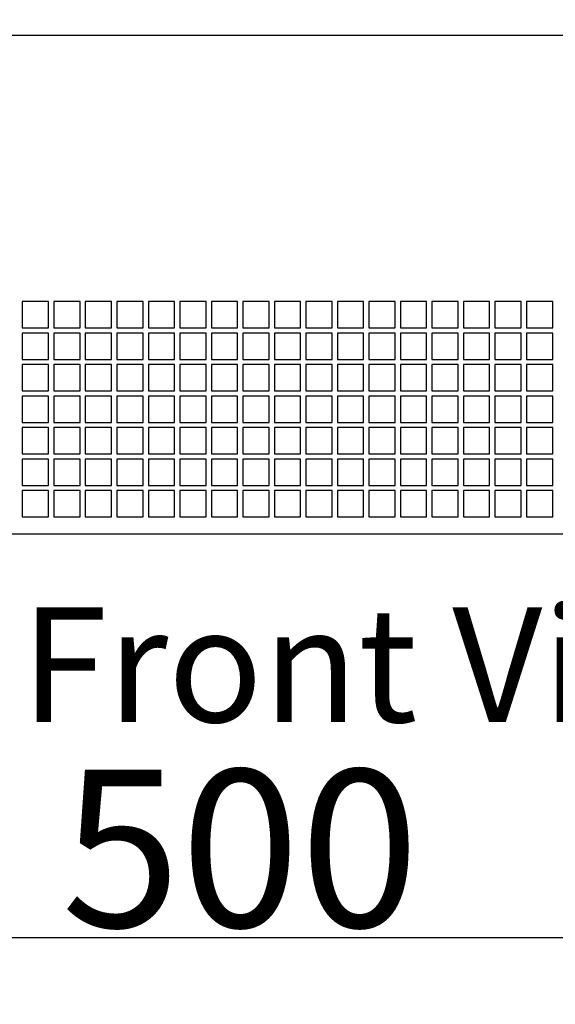
# Model space of a CAD drawing. Units: millimetres. Extents: x 5008 to 7406, y -766 to 929.
# Drawn here: x 5825 to 6029, y 341 to 716 of the extents above; entities that cross this region are included whole.
import ezdxf

# ---------------------------------------------------------------- set-up
doc = ezdxf.new("R2010")
doc.units = ezdxf.units.MM
doc.header["$LTSCALE"] = 30.734
doc.header["$PDMODE"] = 3
doc.header["$PDSIZE"] = 0.3
doc.layers.get('0').update_dxf_attribs({"linetype": 'CONTINUOUS'})
doc.layers.get('Defpoints').update_dxf_attribs({"linetype": 'CONTINUOUS'})
doc.styles.get("Standard").update_dxf_attribs({"font": 'arial.ttf', "width": 0.7})
doc.dimstyles.new('DIMSTYLE_2', dxfattribs={"dimtxt": 30, "dimasz": 3, "dimexe": 2, "dimexo": 1.5, "dimgap": 3.5, "dimtad": 1, "dimtih": 1, "dimtoh": 1, "dimdsep": 46, "dimtxsty": 'Standard', "dimblk": '_FILLED', "dimcen": 0.09, "dimadec": 0, "dimazin": 0, "dimtp": 0.5, "dimtm": 0.5, "dimtfac": 1, "dimtofl": 0, "dimtmove": 0, "dimatfit": 3, "dimldrblk": '_FILLED', "dimfxl": 0, "dimtolj": 1, "dimarcsym": 0})

# ---------------------------------------------------------------- blocks, each defined once
blk = doc.blocks.new('_FILLED')
at = {"color": 0, "linetype": 'ByBlock'}
blk.add_solid([(0, 0), (-1, 0.1667), (-1, -0.1667)], dxfattribs=at)
blk = doc.blocks.new('*D8')
at = {"color": 0, "lineweight": -2}
for p, q in [((5649.95, 669.58), (5649.95, 733.55)), ((5689.95, 731.55), (6127.95, 731.55)), ((6167.95, 669.58), (6167.95, 733.55))]:
    blk.add_line(p, q, dxfattribs=at)
at = {"layer": 'Defpoints', "color": 0}
for p in [(6167.95, 731.55), (5649.95, 668.08), (6167.95, 668.08)]:
    blk.add_point(p, dxfattribs=at)
at = {"color": 0, "lineweight": -2, "xscale": 40, "yscale": 40, "zscale": 40, "rotation": 180}
blk.add_blockref('_FILLED', (5649.95, 731.55), dxfattribs=at)
at = {"color": 0, "lineweight": -2, "xscale": 40, "yscale": 40, "zscale": 40}
blk.add_blockref('_FILLED', (6167.95, 731.55), dxfattribs=at)
at = {"color": 0, "insert": (5908.95, 765.69), "char_height": 60, "attachment_point": 5}
blk.add_mtext('\\A1;518', dxfattribs=at)
blk = doc.blocks.new('*D9')
at = {"color": 0, "lineweight": -2}
for p, q in [((5643.95, 706.71), (5643.95, 813.78)), ((6133.95, 811.78), (5683.95, 811.78)), ((6173.95, 706.71), (6173.95, 813.78))]:
    blk.add_line(p, q, dxfattribs=at)
at = {"layer": 'Defpoints', "color": 0}
for p in [(5643.95, 811.78), (5643.95, 705.21), (6173.95, 705.21)]:
    blk.add_point(p, dxfattribs=at)
at = {"color": 0, "lineweight": -2, "xscale": 40, "yscale": 40, "zscale": 40, "rotation": 180}
blk.add_blockref('_FILLED', (5643.95, 811.78), dxfattribs=at)
at = {"color": 0, "lineweight": -2, "xscale": 40, "yscale": 40, "zscale": 40}
blk.add_blockref('_FILLED', (6173.95, 811.78), dxfattribs=at)
at = {"color": 0, "insert": (5908.95, 845.94), "char_height": 60, "attachment_point": 5}
blk.add_mtext('\\A1;530', dxfattribs=at)
blk = doc.blocks.new('*D11')
at = {"color": 0, "lineweight": -2}
for p, q in [((5658.95, 304.57), (5658.95, 368.7)), ((6158.95, 304.57), (6158.95, 368.7)), ((6118.95, 366.7), (5698.95, 366.7))]:
    blk.add_line(p, q, dxfattribs=at)
at = {"layer": 'Defpoints', "color": 0}
for p in [(5658.95, 366.7), (5658.95, 303.07), (6158.95, 303.07)]:
    blk.add_point(p, dxfattribs=at)
at = {"color": 0, "lineweight": -2, "xscale": 40, "yscale": 40, "zscale": 40, "rotation": 180}
blk.add_blockref('_FILLED', (5658.95, 366.7), dxfattribs=at)
at = {"color": 0, "lineweight": -2, "xscale": 40, "yscale": 40, "zscale": 40}
blk.add_blockref('_FILLED', (6158.95, 366.7), dxfattribs=at)
at = {"color": 0, "insert": (5908.95, 400.83), "char_height": 60, "attachment_point": 5}
blk.add_mtext('\\A1;500', dxfattribs=at)

msp = doc.modelspace()

# ---------------------------------------------------------------- linework, layer by layer
at = {"linetype": 'Continuous'}
for p, q in [((5658.95, 710.58), (6158.95, 710.58)), ((5825.95, 609.08), (5825.95, 599.08)), ((5835.95, 609.08), (5825.95, 609.08)), ((5835.95, 599.08), (5835.95, 609.08)), ((5837.95, 609.08), (5837.95, 599.08)), ((5847.95, 609.08), (5837.95, 609.08)), ((5847.95, 599.08), (5847.95, 609.08)), ((5849.95, 609.08), (5849.95, 599.08)), ((5859.95, 609.08), (5849.95, 609.08)), ((5859.95, 599.08), (5859.95, 609.08)), ((5861.95, 609.08), (5861.95, 599.08)), ((5871.95, 609.08), (5861.95, 609.08)), ((5871.95, 599.08), (5871.95, 609.08)), ((5873.95, 609.08), (5873.95, 599.08)), ((5883.95, 609.08), (5873.95, 609.08)), ((5883.95, 599.08), (5883.95, 609.08)), ((5885.95, 609.08), (5885.95, 599.08)), ((5895.95, 609.08), (5885.95, 609.08)), ((5895.95, 599.08), (5895.95, 609.08)), ((5897.95, 609.08), (5897.95, 599.08)), ((5907.95, 609.08), (5897.95, 609.08)), ((5907.95, 599.08), (5907.95, 609.08)), ((5909.95, 609.08), (5909.95, 599.08)), ((5919.95, 609.08), (5909.95, 609.08)), ((5919.95, 599.08), (5919.95, 609.08)), ((5931.95, 609.08), (5921.95, 609.08)), ((5921.95, 609.08), (5921.95, 599.08)), ((5931.95, 599.08), (5931.95, 609.08)), ((5943.95, 609.08), (5933.95, 609.08)), ((5933.95, 609.08), (5933.95, 599.08)), ((5943.95, 599.08), (5943.95, 609.08)), ((5955.95, 609.08), (5945.95, 609.08)), ((5945.95, 609.08), (5945.95, 599.08)), ((5955.95, 599.08), (5955.95, 609.08)), ((5967.95, 609.08), (5957.95, 609.08)), ((5957.95, 609.08), (5957.95, 599.08)), ((5967.95, 599.08), (5967.95, 609.08)), ((5979.95, 609.08), (5969.95, 609.08)), ((5969.95, 609.08), (5969.95, 599.08)), ((5979.95, 599.08), (5979.95, 609.08)), ((5991.95, 609.08), (5981.95, 609.08)), ((5981.95, 609.08), (5981.95, 599.08)), ((5991.95, 599.08), (5991.95, 609.08)), ((6003.95, 609.08), (5993.95, 609.08)), ((5993.95, 609.08), (5993.95, 599.08)), ((6003.95, 599.08), (6003.95, 609.08)), ((6015.95, 609.08), (6005.95, 609.08)), ((6005.95, 609.08), (6005.95, 599.08)), ((6015.95, 599.08), (6015.95, 609.08)), ((6027.95, 609.08), (6017.95, 609.08)), ((6017.95, 609.08), (6017.95, 599.08)), ((6027.95, 599.08), (6027.95, 609.08)), ((5825.95, 599.08), (5835.95, 599.08)), ((5825.95, 597.08), (5825.95, 587.08)), ((5835.95, 597.08), (5825.95, 597.08)), ((5835.95, 587.08), (5835.95, 597.08)), ((5837.95, 599.08), (5847.95, 599.08)), ((5837.95, 597.08), (5837.95, 587.08)), ((5847.95, 597.08), (5837.95, 597.08)), ((5847.95, 587.08), (5847.95, 597.08)), ((5849.95, 599.08), (5859.95, 599.08)), ((5849.95, 597.08), (5849.95, 587.08)), ((5859.95, 597.08), (5849.95, 597.08)), ((5859.95, 587.08), (5859.95, 597.08)), ((5861.95, 599.08), (5871.95, 599.08)), ((5861.95, 597.08), (5861.95, 587.08)), ((5871.95, 597.08), (5861.95, 597.08)), ((5871.95, 587.08), (5871.95, 597.08)), ((5873.95, 599.08), (5883.95, 599.08)), ((5873.95, 597.08), (5873.95, 587.08)), ((5883.95, 597.08), (5873.95, 597.08)), ((5883.95, 587.08), (5883.95, 597.08)), ((5885.95, 599.08), (5895.95, 599.08)), ((5885.95, 597.08), (5885.95, 587.08)), ((5895.95, 597.08), (5885.95, 597.08)), ((5895.95, 587.08), (5895.95, 597.08)), ((5897.95, 599.08), (5907.95, 599.08)), ((5907.95, 597.08), (5897.95, 597.08)), ((5897.95, 597.08), (5897.95, 587.08)), ((5907.95, 587.08), (5907.95, 597.08)), ((5909.95, 599.08), (5919.95, 599.08)), ((5919.95, 597.08), (5909.95, 597.08)), ((5909.95, 597.08), (5909.95, 587.08)), ((5919.95, 587.08), (5919.95, 597.08)), ((5921.95, 599.08), (5931.95, 599.08)), ((5931.95, 597.08), (5921.95, 597.08)), ((5921.95, 597.08), (5921.95, 587.08)), ((5931.95, 587.08), (5931.95, 597.08)), ((5933.95, 599.08), (5943.95, 599.08)), ((5943.95, 597.08), (5933.95, 597.08)), ((5933.95, 597.08), (5933.95, 587.08)), ((5943.95, 587.08), (5943.95, 597.08)), ((5945.95, 599.08), (5955.95, 599.08)), ((5955.95, 597.08), (5945.95, 597.08)), ((5945.95, 597.08), (5945.95, 587.08)), ((5955.95, 587.08), (5955.95, 597.08)), ((5957.95, 599.08), (5967.95, 599.08)), ((5967.95, 597.08), (5957.95, 597.08)), ((5957.95, 597.08), (5957.95, 587.08)), ((5967.95, 587.08), (5967.95, 597.08)), ((5969.95, 599.08), (5979.95, 599.08)), ((5979.95, 597.08), (5969.95, 597.08)), ((5969.95, 597.08), (5969.95, 587.08)), ((5979.95, 587.08), (5979.95, 597.08)), ((5981.95, 599.08), (5991.95, 599.08)), ((5991.95, 597.08), (5981.95, 597.08)), ((5981.95, 597.08), (5981.95, 587.08)), ((5991.95, 587.08), (5991.95, 597.08)), ((5993.95, 599.08), (6003.95, 599.08)), ((6003.95, 597.08), (5993.95, 597.08)), ((5993.95, 597.08), (5993.95, 587.08)), ((6003.95, 587.08), (6003.95, 597.08)), ((6005.95, 599.08), (6015.95, 599.08)), ((6015.95, 597.08), (6005.95, 597.08)), ((6005.95, 597.08), (6005.95, 587.08)), ((6015.95, 587.08), (6015.95, 597.08)), ((6017.95, 599.08), (6027.95, 599.08)), ((6027.95, 597.08), (6017.95, 597.08)), ((6017.95, 597.08), (6017.95, 587.08)), ((6027.95, 587.08), (6027.95, 597.08)), ((5825.95, 587.08), (5835.95, 587.08)), ((5825.95, 585.08), (5825.95, 575.08)), ((5835.95, 585.08), (5825.95, 585.08)), ((5835.95, 575.08), (5835.95, 585.08)), ((5837.95, 587.08), (5847.95, 587.08)), ((5837.95, 585.08), (5837.95, 575.08)), ((5847.95, 585.08), (5837.95, 585.08)), ((5847.95, 575.08), (5847.95, 585.08)), ((5849.95, 587.08), (5859.95, 587.08)), ((5849.95, 585.08), (5849.95, 575.08)), ((5859.95, 585.08), (5849.95, 585.08)), ((5859.95, 575.08), (5859.95, 585.08)), ((5861.95, 587.08), (5871.95, 587.08)), ((5861.95, 585.08), (5861.95, 575.08)), ((5871.95, 585.08), (5861.95, 585.08)), ((5871.95, 575.08), (5871.95, 585.08)), ((5873.95, 587.08), (5883.95, 587.08)), ((5873.95, 585.08), (5873.95, 575.08)), ((5883.95, 585.08), (5873.95, 585.08)), ((5883.95, 575.08), (5883.95, 585.08)), ((5885.95, 587.08), (5895.95, 587.08)), ((5885.95, 585.08), (5885.95, 575.08)), ((5895.95, 585.08), (5885.95, 585.08)), ((5895.95, 575.08), (5895.95, 585.08)), ((5897.95, 587.08), (5907.95, 587.08)), ((5907.95, 585.08), (5897.95, 585.08)), ((5897.95, 585.08), (5897.95, 575.08)), ((5907.95, 575.08), (5907.95, 585.08)), ((5909.95, 587.08), (5919.95, 587.08)), ((5919.95, 585.08), (5909.95, 585.08)), ((5909.95, 585.08), (5909.95, 575.08)), ((5919.95, 575.08), (5919.95, 585.08)), ((5921.95, 587.08), (5931.95, 587.08)), ((5931.95, 585.08), (5921.95, 585.08)), ((5921.95, 585.08), (5921.95, 575.08)), ((5931.95, 575.08), (5931.95, 585.08)), ((5933.95, 587.08), (5943.95, 587.08)), ((5943.95, 585.08), (5933.95, 585.08)), ((5933.95, 585.08), (5933.95, 575.08)), ((5943.95, 575.08), (5943.95, 585.08)), ((5945.95, 587.08), (5955.95, 587.08)), ((5955.95, 585.08), (5945.95, 585.08)), ((5945.95, 585.08), (5945.95, 575.08)), ((5955.95, 575.08), (5955.95, 585.08)), ((5957.95, 587.08), (5967.95, 587.08)), ((5967.95, 585.08), (5957.95, 585.08)), ((5957.95, 585.08), (5957.95, 575.08)), ((5967.95, 575.08), (5967.95, 585.08)), ((5969.95, 587.08), (5979.95, 587.08)), ((5979.95, 585.08), (5969.95, 585.08)), ((5969.95, 585.08), (5969.95, 575.08)), ((5979.95, 575.08), (5979.95, 585.08)), ((5981.95, 587.08), (5991.95, 587.08)), ((5991.95, 585.08), (5981.95, 585.08)), ((5981.95, 585.08), (5981.95, 575.08)), ((5991.95, 575.08), (5991.95, 585.08)), ((5993.95, 587.08), (6003.95, 587.08)), ((6003.95, 585.08), (5993.95, 585.08)), ((5993.95, 585.08), (5993.95, 575.08)), ((6003.95, 575.08), (6003.95, 585.08)), ((6005.95, 587.08), (6015.95, 587.08)), ((6015.95, 585.08), (6005.95, 585.08)), ((6005.95, 585.08), (6005.95, 575.08)), ((6015.95, 575.08), (6015.95, 585.08)), ((6017.95, 587.08), (6027.95, 587.08)), ((6027.95, 585.08), (6017.95, 585.08)), ((6017.95, 585.08), (6017.95, 575.08)), ((6027.95, 575.08), (6027.95, 585.08)), ((5825.95, 575.08), (5835.95, 575.08)), ((5837.95, 575.08), (5847.95, 575.08)), ((5849.95, 575.08), (5859.95, 575.08)), ((5861.95, 575.08), (5871.95, 575.08)), ((5873.95, 575.08), (5883.95, 575.08)), ((5885.95, 575.08), (5895.95, 575.08)), ((5897.95, 575.08), (5907.95, 575.08)), ((5909.95, 575.08), (5919.95, 575.08)), ((5921.95, 575.08), (5931.95, 575.08)), ((5933.95, 575.08), (5943.95, 575.08)), ((5945.95, 575.08), (5955.95, 575.08)), ((5957.95, 575.08), (5967.95, 575.08)), ((5969.95, 575.08), (5979.95, 575.08)), ((5981.95, 575.08), (5991.95, 575.08)), ((5993.95, 575.08), (6003.95, 575.08)), ((6005.95, 575.08), (6015.95, 575.08)), ((6017.95, 575.08), (6027.95, 575.08)), ((5825.95, 573.08), (5825.95, 563.08)), ((5835.95, 573.08), (5825.95, 573.08)), ((5835.95, 563.08), (5835.95, 573.08)), ((5837.95, 573.08), (5837.95, 563.08)), ((5847.95, 573.08), (5837.95, 573.08)), ((5847.95, 563.08), (5847.95, 573.08)), ((5849.95, 573.08), (5849.95, 563.08)), ((5859.95, 573.08), (5849.95, 573.08)), ((5859.95, 563.08), (5859.95, 573.08)), ((5861.95, 573.08), (5861.95, 563.08)), ((5871.95, 573.08), (5861.95, 573.08)), ((5871.95, 563.08), (5871.95, 573.08)), ((5883.95, 573.08), (5873.95, 573.08)), ((5873.95, 573.08), (5873.95, 563.08)), ((5883.95, 563.08), (5883.95, 573.08)), ((5895.95, 573.08), (5885.95, 573.08)), ((5885.95, 573.08), (5885.95, 563.08)), ((5895.95, 563.08), (5895.95, 573.08)), ((5907.95, 573.08), (5897.95, 573.08)), ((5897.95, 573.08), (5897.95, 563.08)), ((5907.95, 563.08), (5907.95, 573.08)), ((5919.95, 573.08), (5909.95, 573.08)), ((5909.95, 573.08), (5909.95, 563.08)), ((5919.95, 563.08), (5919.95, 573.08)), ((5931.95, 573.08), (5921.95, 573.08)), ((5921.95, 573.08), (5921.95, 563.08)), ((5931.95, 563.08), (5931.95, 573.08)), ((5943.95, 573.08), (5933.95, 573.08)), ((5933.95, 573.08), (5933.95, 563.08)), ((5943.95, 563.08), (5943.95, 573.08)), ((5955.95, 573.08), (5945.95, 573.08)), ((5945.95, 573.08), (5945.95, 563.08)), ((5955.95, 563.08), (5955.95, 573.08)), ((5967.95, 573.08), (5957.95, 573.08)), ((5957.95, 573.08), (5957.95, 563.08)), ((5967.95, 563.08), (5967.95, 573.08)), ((5979.95, 573.08), (5969.95, 573.08)), ((5969.95, 573.08), (5969.95, 563.08)), ((5979.95, 563.08), (5979.95, 573.08)), ((5991.95, 573.08), (5981.95, 573.08)), ((5981.95, 573.08), (5981.95, 563.08)), ((5991.95, 563.08), (5991.95, 573.08)), ((6003.95, 573.08), (5993.95, 573.08)), ((5993.95, 573.08), (5993.95, 563.08)), ((6003.95, 563.08), (6003.95, 573.08)), ((6015.95, 573.08), (6005.95, 573.08)), ((6005.95, 573.08), (6005.95, 563.08)), ((6015.95, 563.08), (6015.95, 573.08)), ((6027.95, 573.08), (6017.95, 573.08)), ((6017.95, 573.08), (6017.95, 563.08)), ((6027.95, 563.08), (6027.95, 573.08)), ((5825.95, 563.08), (5835.95, 563.08)), ((5837.95, 563.08), (5847.95, 563.08)), ((5849.95, 563.08), (5859.95, 563.08)), ((5861.95, 563.08), (5871.95, 563.08)), ((5873.95, 563.08), (5883.95, 563.08)), ((5885.95, 563.08), (5895.95, 563.08)), ((5897.95, 563.08), (5907.95, 563.08)), ((5909.95, 563.08), (5919.95, 563.08)), ((5921.95, 563.08), (5931.95, 563.08)), ((5933.95, 563.08), (5943.95, 563.08)), ((5945.95, 563.08), (5955.95, 563.08)), ((5957.95, 563.08), (5967.95, 563.08)), ((5969.95, 563.08), (5979.95, 563.08)), ((5981.95, 563.08), (5991.95, 563.08)), ((5993.95, 563.08), (6003.95, 563.08)), ((6005.95, 563.08), (6015.95, 563.08)), ((6017.95, 563.08), (6027.95, 563.08)), ((5825.95, 561.08), (5825.95, 551.08)), ((5835.95, 561.08), (5825.95, 561.08)), ((5835.95, 551.08), (5835.95, 561.08)), ((5837.95, 561.08), (5837.95, 551.08)), ((5847.95, 561.08), (5837.95, 561.08)), ((5847.95, 551.08), (5847.95, 561.08)), ((5849.95, 561.08), (5849.95, 551.08)), ((5859.95, 561.08), (5849.95, 561.08)), ((5859.95, 551.08), (5859.95, 561.08)), ((5871.95, 561.08), (5861.95, 561.08)), ((5861.95, 561.08), (5861.95, 551.08)), ((5871.95, 551.08), (5871.95, 561.08)), ((5883.95, 561.08), (5873.95, 561.08)), ((5873.95, 561.08), (5873.95, 551.08)), ((5883.95, 551.08), (5883.95, 561.08)), ((5895.95, 561.08), (5885.95, 561.08)), ((5885.95, 561.08), (5885.95, 551.08)), ((5895.95, 551.08), (5895.95, 561.08)), ((5907.95, 561.08), (5897.95, 561.08)), ((5897.95, 561.08), (5897.95, 551.08)), ((5907.95, 551.08), (5907.95, 561.08)), ((5919.95, 561.08), (5909.95, 561.08)), ((5909.95, 561.08), (5909.95, 551.08)), ((5919.95, 551.08), (5919.95, 561.08)), ((5931.95, 561.08), (5921.95, 561.08)), ((5921.95, 561.08), (5921.95, 551.08)), ((5931.95, 551.08), (5931.95, 561.08)), ((5943.95, 561.08), (5933.95, 561.08)), ((5933.95, 561.08), (5933.95, 551.08)), ((5943.95, 551.08), (5943.95, 561.08)), ((5955.95, 561.08), (5945.95, 561.08)), ((5945.95, 561.08), (5945.95, 551.08)), ((5955.95, 551.08), (5955.95, 561.08)), ((5967.95, 561.08), (5957.95, 561.08)), ((5957.95, 561.08), (5957.95, 551.08)), ((5967.95, 551.08), (5967.95, 561.08)), ((5979.95, 561.08), (5969.95, 561.08)), ((5969.95, 561.08), (5969.95, 551.08)), ((5979.95, 551.08), (5979.95, 561.08)), ((5991.95, 561.08), (5981.95, 561.08)), ((5981.95, 561.08), (5981.95, 551.08)), ((5991.95, 551.08), (5991.95, 561.08)), ((6003.95, 561.08), (5993.95, 561.08)), ((5993.95, 561.08), (5993.95, 551.08)), ((6003.95, 551.08), (6003.95, 561.08)), ((6015.95, 561.08), (6005.95, 561.08)), ((6005.95, 561.08), (6005.95, 551.08)), ((6015.95, 551.08), (6015.95, 561.08)), ((6027.95, 561.08), (6017.95, 561.08)), ((6017.95, 561.08), (6017.95, 551.08)), ((6027.95, 551.08), (6027.95, 561.08)), ((5825.95, 551.08), (5835.95, 551.08)), ((5825.95, 549.08), (5825.95, 539.08)), ((5835.95, 549.08), (5825.95, 549.08)), ((5835.95, 539.08), (5835.95, 549.08)), ((5837.95, 551.08), (5847.95, 551.08)), ((5837.95, 549.08), (5837.95, 539.08)), ((5847.95, 549.08), (5837.95, 549.08)), ((5847.95, 539.08), (5847.95, 549.08)), ((5849.95, 551.08), (5859.95, 551.08)), ((5849.95, 549.08), (5849.95, 539.08)), ((5859.95, 549.08), (5849.95, 549.08)), ((5859.95, 539.08), (5859.95, 549.08)), ((5861.95, 551.08), (5871.95, 551.08)), ((5871.95, 549.08), (5861.95, 549.08)), ((5861.95, 549.08), (5861.95, 539.08)), ((5871.95, 539.08), (5871.95, 549.08)), ((5873.95, 551.08), (5883.95, 551.08)), ((5883.95, 549.08), (5873.95, 549.08)), ((5873.95, 549.08), (5873.95, 539.08)), ((5883.95, 539.08), (5883.95, 549.08)), ((5885.95, 551.08), (5895.95, 551.08)), ((5895.95, 549.08), (5885.95, 549.08)), ((5885.95, 549.08), (5885.95, 539.08)), ((5895.95, 539.08), (5895.95, 549.08)), ((5897.95, 551.08), (5907.95, 551.08)), ((5907.95, 549.08), (5897.95, 549.08)), ((5897.95, 549.08), (5897.95, 539.08)), ((5907.95, 539.08), (5907.95, 549.08)), ((5909.95, 551.08), (5919.95, 551.08)), ((5919.95, 549.08), (5909.95, 549.08)), ((5909.95, 549.08), (5909.95, 539.08)), ((5919.95, 539.08), (5919.95, 549.08)), ((5921.95, 551.08), (5931.95, 551.08)), ((5931.95, 549.08), (5921.95, 549.08)), ((5921.95, 549.08), (5921.95, 539.08)), ((5931.95, 539.08), (5931.95, 549.08)), ((5933.95, 551.08), (5943.95, 551.08)), ((5943.95, 549.08), (5933.95, 549.08)), ((5933.95, 549.08), (5933.95, 539.08)), ((5943.95, 539.08), (5943.95, 549.08)), ((5945.95, 551.08), (5955.95, 551.08)), ((5955.95, 549.08), (5945.95, 549.08)), ((5945.95, 549.08), (5945.95, 539.08)), ((5955.95, 539.08), (5955.95, 549.08)), ((5957.95, 551.08), (5967.95, 551.08)), ((5967.95, 549.08), (5957.95, 549.08)), ((5957.95, 549.08), (5957.95, 539.08)), ((5967.95, 539.08), (5967.95, 549.08)), ((5969.95, 551.08), (5979.95, 551.08)), ((5979.95, 549.08), (5969.95, 549.08)), ((5969.95, 549.08), (5969.95, 539.08)), ((5979.95, 539.08), (5979.95, 549.08)), ((5981.95, 551.08), (5991.95, 551.08)), ((5991.95, 549.08), (5981.95, 549.08)), ((5981.95, 549.08), (5981.95, 539.08)), ((5991.95, 539.08), (5991.95, 549.08)), ((5993.95, 551.08), (6003.95, 551.08)), ((6003.95, 549.08), (5993.95, 549.08)), ((5993.95, 549.08), (5993.95, 539.08)), ((6003.95, 539.08), (6003.95, 549.08)), ((6005.95, 551.08), (6015.95, 551.08)), ((6015.95, 549.08), (6005.95, 549.08)), ((6005.95, 549.08), (6005.95, 539.08)), ((6015.95, 539.08), (6015.95, 549.08)), ((6017.95, 551.08), (6027.95, 551.08)), ((6027.95, 549.08), (6017.95, 549.08)), ((6017.95, 549.08), (6017.95, 539.08)), ((6027.95, 539.08), (6027.95, 549.08)), ((5825.95, 539.08), (5835.95, 539.08)), ((5825.95, 537.08), (5825.95, 527.08)), ((5835.95, 537.08), (5825.95, 537.08)), ((5835.95, 527.08), (5835.95, 537.08)), ((5837.95, 539.08), (5847.95, 539.08)), ((5847.95, 537.08), (5837.95, 537.08)), ((5837.95, 537.08), (5837.95, 527.08)), ((5847.95, 527.08), (5847.95, 537.08)), ((5849.95, 539.08), (5859.95, 539.08)), ((5859.95, 537.08), (5849.95, 537.08)), ((5849.95, 537.08), (5849.95, 527.08)), ((5859.95, 527.08), (5859.95, 537.08)), ((5861.95, 539.08), (5871.95, 539.08)), ((5871.95, 537.08), (5861.95, 537.08)), ((5861.95, 537.08), (5861.95, 527.08)), ((5871.95, 527.08), (5871.95, 537.08)), ((5873.95, 539.08), (5883.95, 539.08)), ((5883.95, 537.08), (5873.95, 537.08)), ((5873.95, 537.08), (5873.95, 527.08)), ((5883.95, 527.08), (5883.95, 537.08)), ((5885.95, 539.08), (5895.95, 539.08)), ((5895.95, 537.08), (5885.95, 537.08)), ((5885.95, 537.08), (5885.95, 527.08)), ((5895.95, 527.08), (5895.95, 537.08)), ((5897.95, 539.08), (5907.95, 539.08)), ((5907.95, 537.08), (5897.95, 537.08)), ((5897.95, 537.08), (5897.95, 527.08)), ((5907.95, 527.08), (5907.95, 537.08)), ((5909.95, 539.08), (5919.95, 539.08)), ((5919.95, 537.08), (5909.95, 537.08)), ((5909.95, 537.08), (5909.95, 527.08)), ((5919.95, 527.08), (5919.95, 537.08)), ((5921.95, 539.08), (5931.95, 539.08)), ((5931.95, 537.08), (5921.95, 537.08)), ((5921.95, 537.08), (5921.95, 527.08)), ((5931.95, 527.08), (5931.95, 537.08)), ((5933.95, 539.08), (5943.95, 539.08)), ((5943.95, 537.08), (5933.95, 537.08)), ((5933.95, 537.08), (5933.95, 527.08)), ((5943.95, 527.08), (5943.95, 537.08)), ((5945.95, 539.08), (5955.95, 539.08)), ((5955.95, 537.08), (5945.95, 537.08)), ((5945.95, 537.08), (5945.95, 527.08)), ((5955.95, 527.08), (5955.95, 537.08)), ((5957.95, 539.08), (5967.95, 539.08)), ((5967.95, 537.08), (5957.95, 537.08)), ((5957.95, 537.08), (5957.95, 527.08)), ((5967.95, 527.08), (5967.95, 537.08)), ((5969.95, 539.08), (5979.95, 539.08)), ((5979.95, 537.08), (5969.95, 537.08)), ((5969.95, 537.08), (5969.95, 527.08)), ((5979.95, 527.08), (5979.95, 537.08)), ((5981.95, 539.08), (5991.95, 539.08)), ((5991.95, 537.08), (5981.95, 537.08)), ((5981.95, 537.08), (5981.95, 527.08)), ((5991.95, 527.08), (5991.95, 537.08)), ((5993.95, 539.08), (6003.95, 539.08)), ((6003.95, 537.08), (5993.95, 537.08)), ((5993.95, 537.08), (5993.95, 527.08)), ((6003.95, 527.08), (6003.95, 537.08)), ((6005.95, 539.08), (6015.95, 539.08)), ((6015.95, 537.08), (6005.95, 537.08)), ((6005.95, 537.08), (6005.95, 527.08)), ((6015.95, 527.08), (6015.95, 537.08)), ((6017.95, 539.08), (6027.95, 539.08)), ((6027.95, 537.08), (6017.95, 537.08)), ((6017.95, 537.08), (6017.95, 527.08)), ((6027.95, 527.08), (6027.95, 537.08)), ((5825.95, 527.08), (5835.95, 527.08)), ((5837.95, 527.08), (5847.95, 527.08)), ((5849.95, 527.08), (5859.95, 527.08)), ((5861.95, 527.08), (5871.95, 527.08)), ((5873.95, 527.08), (5883.95, 527.08)), ((5885.95, 527.08), (5895.95, 527.08)), ((5897.95, 527.08), (5907.95, 527.08)), ((5909.95, 527.08), (5919.95, 527.08)), ((5921.95, 527.08), (5931.95, 527.08)), ((5933.95, 527.08), (5943.95, 527.08)), ((5945.95, 527.08), (5955.95, 527.08)), ((5957.95, 527.08), (5967.95, 527.08)), ((5969.95, 527.08), (5979.95, 527.08)), ((5981.95, 527.08), (5991.95, 527.08)), ((5993.95, 527.08), (6003.95, 527.08)), ((6005.95, 527.08), (6015.95, 527.08)), ((6017.95, 527.08), (6027.95, 527.08)), ((5658.95, 520.58), (6158.95, 520.58))]:
    msp.add_line(p, q, dxfattribs=at)

# ---------------------------------------------------------------- texts
at = {"insert": (5825.41, 492.59), "char_height": 43.68, "attachment_point": 1}
msp.add_mtext_dynamic_manual_height_columns('Front View', width=472.4391, gutter_width=1, heights=[0], dxfattribs=at)

# ---------------------------------------------------------------- dimensions: what is measured, and where the dimension line sits
at = {"color": 6}
dim = msp.add_linear_dim(base=(5643.95, 811.78), p1=(6173.95, 705.21), p2=(5643.95, 705.21), dimstyle='DIMSTYLE_2', override={"dimtxt": 60, "dimasz": 40, "dimdec": 0}, dxfattribs=at)
dim.commit()
dim.dimension.update_dxf_attribs({"geometry": '*D9', "text_midpoint": (5908.95, 811.78), "dimtype": 160})
for base, p1, p2, picture, middle in [((6167.95, 731.55), (5649.95, 668.08), (6167.95, 668.08), '*D8', (5908.95, 765.69)), ((5658.95, 366.7), (6158.95, 303.07), (5658.95, 303.07), '*D11', (5908.95, 400.83))]:
    dim = msp.add_linear_dim(base=base, p1=p1, p2=p2, dimstyle='DIMSTYLE_2', override={"dimtxt": 60, "dimasz": 40, "dimdec": 0}, dxfattribs=at)
    dim.commit()
    dim.dimension.update_dxf_attribs({"geometry": picture, "text_midpoint": middle})

doc.saveas('drawing.dxf')
